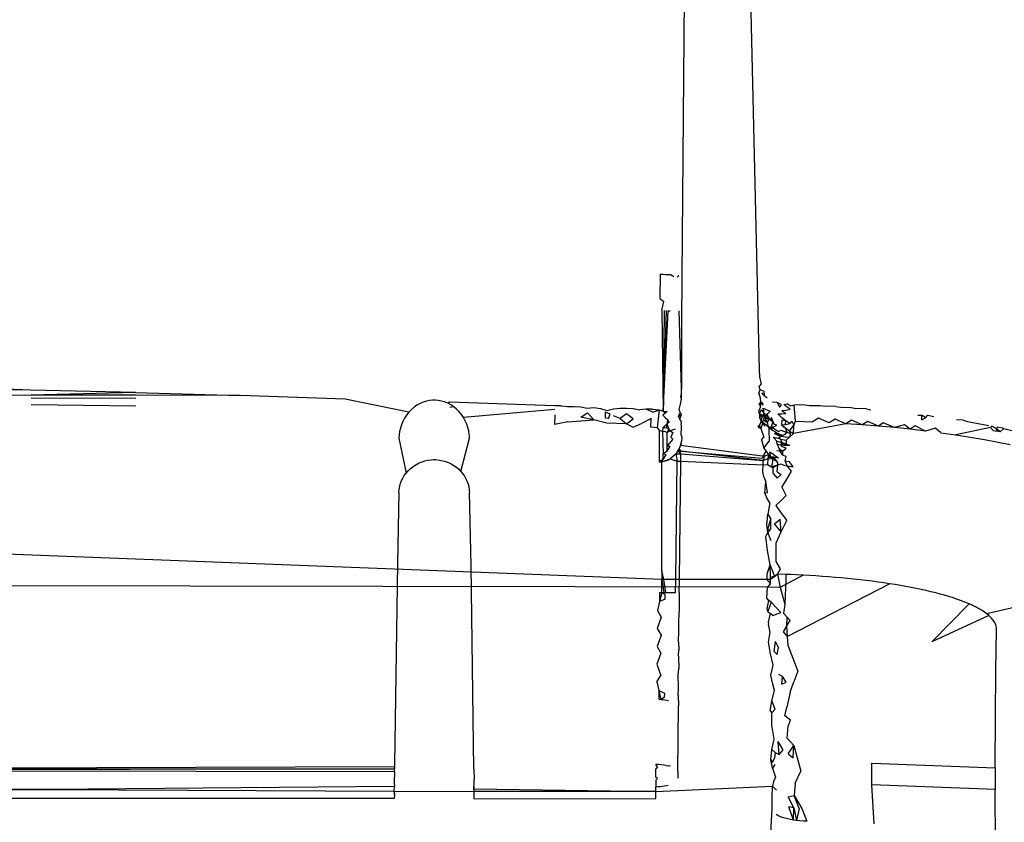
# Model space of a CAD drawing. Extents: x -45.2 to 52.8, y -41.4 to 50.6.
# Drawn here: x 28.3 to 28.8, y 14.5 to 14.9 of the extents above; entities that cross this region are included whole.
import ezdxf

# ---------------------------------------------------------------- set-up
doc = ezdxf.new("R2010")
doc.units = 0
doc.header["$MEASUREMENT"] = 0
doc.layers.get('0').update_dxf_attribs({"linetype": 'CONTINUOUS'})

msp = doc.modelspace()

# ---------------------------------------------------------------- linework, layer by layer
for p, q in [((28.67424, 15.36229), (28.6888, 14.74331)), ((28.64846, 14.94527), (28.64715, 14.79356)), ((28.63541, 14.79477), (28.63531, 14.78172)), ((28.63541, 14.79477), (28.63714, 14.79474)), ((28.63714, 14.79474), (28.63827, 14.79471)), ((28.63827, 14.79471), (28.63937, 14.79467)), ((28.63937, 14.79467), (28.64095, 14.79458)), ((28.64095, 14.79458), (28.64281, 14.79364)), ((28.64452, 14.79346), (28.64549, 14.79412)), ((28.64715, 14.79356), (28.64711, 14.78737)), ((28.64711, 14.78737), (28.64701, 14.77508)), ((28.63531, 14.78172), (28.63743, 14.78006)), ((28.63641, 14.77517), (28.63743, 14.78006)), ((28.63641, 14.77517), (28.63698, 14.72103)), ((28.63755, 14.77516), (28.63698, 14.72103)), ((28.63867, 14.77515), (28.63698, 14.72103)), ((28.63698, 14.72103), (28.63975, 14.77514)), ((28.63975, 14.77514), (28.64079, 14.77513)), ((28.64695, 14.73318), (28.64561, 14.7751)), ((28.64701, 14.77508), (28.64695, 14.73318)), ((28.6888, 14.74331), (28.6891, 14.73948)), ((28.6891, 14.73948), (28.68991, 14.73558)), ((28.29588, 14.73234), (28.23929, 14.73435)), ((28.29588, 14.73234), (28.23942, 14.73301)), ((28.35237, 14.73096), (28.29588, 14.73234)), ((28.64691, 14.73051), (28.64695, 14.73318)), ((28.68873, 14.73064), (28.6894, 14.73248)), ((28.68885, 14.73402), (28.68991, 14.73558)), ((28.6894, 14.73248), (28.68885, 14.73402)), ((28.69127, 14.73175), (28.6894, 14.73248)), ((28.69127, 14.73175), (28.69156, 14.72946)), ((28.29607, 14.72963), (28.23961, 14.7292)), ((28.35237, 14.73096), (28.29607, 14.72963)), ((28.35252, 14.72963), (28.29607, 14.72963)), ((28.29613, 14.72815), (28.35261, 14.72801)), ((28.35237, 14.73096), (28.40885, 14.72936)), ((28.40885, 14.72936), (28.35252, 14.72963)), ((28.46545, 14.72746), (28.40885, 14.72936)), ((28.49983, 14.72036), (28.46545, 14.72746)), ((28.50933, 14.72635), (28.50762, 14.72579)), ((28.51104, 14.72672), (28.50933, 14.72635)), ((28.51273, 14.72693), (28.51104, 14.72672)), ((28.51421, 14.72694), (28.51273, 14.72693)), ((28.51571, 14.72678), (28.51421, 14.72694)), ((28.51742, 14.72644), (28.51571, 14.72678)), ((28.51914, 14.72592), (28.51742, 14.72644)), ((28.64648, 14.72482), (28.64687, 14.72754)), ((28.64657, 14.72861), (28.64691, 14.73051)), ((28.64687, 14.72754), (28.64657, 14.72861)), ((28.64687, 14.72754), (28.64691, 14.73051)), ((28.68924, 14.72914), (28.68873, 14.73064)), ((28.68873, 14.73064), (28.68932, 14.72788)), ((28.68924, 14.72914), (28.68932, 14.72788)), ((28.68924, 14.72914), (28.68951, 14.72619)), ((28.68932, 14.72788), (28.68951, 14.72619)), ((28.69156, 14.72946), (28.6903, 14.73093)), ((28.69156, 14.72946), (28.69317, 14.72813)), ((28.35269, 14.72368), (28.29622, 14.72438)), ((28.5012, 14.72178), (28.49983, 14.72036)), ((28.50269, 14.72304), (28.5012, 14.72178)), ((28.50427, 14.72414), (28.50269, 14.72304)), ((28.50592, 14.72506), (28.50427, 14.72414)), ((28.50762, 14.72579), (28.50592, 14.72506)), ((28.52084, 14.72523), (28.51914, 14.72592)), ((28.5219, 14.72579), (28.52084, 14.72523)), ((28.5225, 14.72435), (28.52084, 14.72523)), ((28.57842, 14.72393), (28.5219, 14.72579)), ((28.5241, 14.72329), (28.52208, 14.72286)), ((28.5241, 14.72329), (28.5225, 14.72435)), ((28.52561, 14.72206), (28.5241, 14.72329)), ((28.527, 14.72068), (28.52561, 14.72206)), ((28.57854, 14.7219), (28.52938, 14.71752)), ((28.58196, 14.72378), (28.57842, 14.72393)), ((28.58196, 14.72378), (28.58552, 14.72342)), ((28.58552, 14.72342), (28.58901, 14.72357)), ((28.58901, 14.72357), (28.59258, 14.72323)), ((28.59258, 14.72323), (28.59615, 14.72253)), ((28.59615, 14.72253), (28.59964, 14.72303)), ((28.59964, 14.72303), (28.6032, 14.72238)), ((28.6032, 14.72238), (28.60675, 14.72139)), ((28.60675, 14.72139), (28.61026, 14.72221)), ((28.61026, 14.72221), (28.61375, 14.72262)), ((28.61375, 14.72262), (28.61723, 14.72261)), ((28.61723, 14.72261), (28.62081, 14.7224)), ((28.62081, 14.7224), (28.62438, 14.72165)), ((28.62789, 14.72198), (28.62438, 14.72165)), ((28.63136, 14.72213), (28.62789, 14.72198)), ((28.63146, 14.72044), (28.62789, 14.72198)), ((28.63136, 14.72213), (28.63494, 14.72177)), ((28.63146, 14.72044), (28.63494, 14.72177)), ((28.63494, 14.72177), (28.63388, 14.71207)), ((28.63494, 14.72177), (28.63698, 14.72103)), ((28.63698, 14.72103), (28.63921, 14.72084)), ((28.63698, 14.72103), (28.63821, 14.71993)), ((28.64573, 14.72185), (28.64648, 14.72482)), ((28.64614, 14.72033), (28.64573, 14.72185)), ((28.68964, 14.72328), (28.68861, 14.72124)), ((28.6891, 14.71953), (28.68861, 14.72124)), ((28.68867, 14.72521), (28.68964, 14.72328)), ((28.6891, 14.71953), (28.68996, 14.72174)), ((28.69077, 14.72412), (28.68951, 14.72619)), ((28.68951, 14.72619), (28.68964, 14.72471)), ((28.68964, 14.72328), (28.68951, 14.72619)), ((28.68951, 14.72619), (28.69067, 14.72532)), ((28.68996, 14.72174), (28.69147, 14.71976)), ((28.69067, 14.72532), (28.69077, 14.72412)), ((28.69099, 14.72267), (28.69123, 14.72122)), ((28.69099, 14.72267), (28.69473, 14.72093)), ((28.69147, 14.71976), (28.69099, 14.72267)), ((28.69173, 14.7183), (28.69123, 14.72122)), ((28.69862, 14.72559), (28.69606, 14.72575)), ((28.70088, 14.72435), (28.69862, 14.72559)), ((28.69862, 14.72559), (28.69976, 14.72307)), ((28.69976, 14.72307), (28.70088, 14.72435)), ((28.70103, 14.72142), (28.70326, 14.72157)), ((28.70103, 14.72142), (28.70322, 14.71968)), ((28.7022, 14.72461), (28.70394, 14.72497)), ((28.70331, 14.72343), (28.7022, 14.72461)), ((28.70326, 14.72157), (28.70549, 14.72198)), ((28.70549, 14.72198), (28.70331, 14.72343)), ((28.70554, 14.72382), (28.70394, 14.72497)), ((28.70554, 14.72382), (28.70772, 14.72447)), ((28.70772, 14.72447), (28.71199, 14.72453)), ((28.70844, 14.71555), (28.70772, 14.72447)), ((28.71199, 14.72453), (28.71618, 14.72406)), ((28.71618, 14.72406), (28.72174, 14.72402)), ((28.72174, 14.72402), (28.72455, 14.7236)), ((28.73016, 14.7235), (28.72455, 14.7236)), ((28.73016, 14.7235), (28.73282, 14.72306)), ((28.73282, 14.72306), (28.73849, 14.72292)), ((28.73849, 14.72292), (28.74101, 14.72245)), ((28.74673, 14.72227), (28.74101, 14.72245)), ((28.74673, 14.72227), (28.74909, 14.72178)), ((28.49753, 14.71716), (28.49661, 14.71542)), ((28.4986, 14.71882), (28.49753, 14.71716)), ((28.49983, 14.72036), (28.4986, 14.71882)), ((28.52827, 14.71915), (28.527, 14.72068)), ((28.52938, 14.71752), (28.52827, 14.71915)), ((28.53033, 14.71579), (28.52938, 14.71752)), ((28.5311, 14.714), (28.53033, 14.71579)), ((28.57854, 14.71891), (28.57853, 14.71373)), ((28.58559, 14.7153), (28.59971, 14.71635)), ((28.59266, 14.71776), (28.59618, 14.72)), ((28.59971, 14.71635), (28.59266, 14.71776)), ((28.59971, 14.71635), (28.59618, 14.72)), ((28.60676, 14.71451), (28.59971, 14.71635)), ((28.60853, 14.71932), (28.60588, 14.72047)), ((28.60589, 14.71711), (28.60588, 14.72047)), ((28.60765, 14.7171), (28.60589, 14.71711)), ((28.60765, 14.7171), (28.60853, 14.71932)), ((28.61383, 14.71698), (28.6103, 14.71846)), ((28.61736, 14.71951), (28.61383, 14.71698)), ((28.61383, 14.71698), (28.61735, 14.71414)), ((28.61735, 14.71414), (28.62089, 14.71691)), ((28.62089, 14.71691), (28.61736, 14.71951)), ((28.63059, 14.7171), (28.62573, 14.71446)), ((28.63035, 14.71226), (28.63059, 14.7171)), ((28.63821, 14.71993), (28.63692, 14.71876)), ((28.63692, 14.71876), (28.63809, 14.71747)), ((28.63809, 14.71747), (28.63958, 14.71639)), ((28.63921, 14.72084), (28.63821, 14.71993)), ((28.63925, 14.7142), (28.63958, 14.71639)), ((28.63958, 14.71639), (28.64026, 14.7151)), ((28.64541, 14.71809), (28.64614, 14.72033)), ((28.64541, 14.71809), (28.64697, 14.71921)), ((28.64613, 14.71663), (28.64541, 14.71809)), ((28.64613, 14.71663), (28.64697, 14.71921)), ((28.64674, 14.71557), (28.64613, 14.71663)), ((28.64697, 14.71921), (28.64614, 14.72033)), ((28.6891, 14.71953), (28.68907, 14.71751)), ((28.69043, 14.71796), (28.68907, 14.71751)), ((28.68907, 14.71751), (28.68996, 14.71565)), ((28.69173, 14.7183), (28.6891, 14.71953)), ((28.6891, 14.71953), (28.69043, 14.71796)), ((28.68996, 14.71565), (28.69043, 14.71796)), ((28.69147, 14.71976), (28.69043, 14.71796)), ((28.69065, 14.71425), (28.69107, 14.71611)), ((28.69173, 14.7183), (28.69107, 14.71611)), ((28.69107, 14.71611), (28.69262, 14.71633)), ((28.69107, 14.71611), (28.69326, 14.71489)), ((28.69147, 14.71976), (28.69173, 14.7183)), ((28.69147, 14.71976), (28.69317, 14.71941)), ((28.69173, 14.7183), (28.69317, 14.71941)), ((28.69349, 14.71801), (28.69173, 14.7183)), ((28.69173, 14.7183), (28.69382, 14.71661)), ((28.69262, 14.71633), (28.69173, 14.7183)), ((28.69326, 14.71489), (28.69262, 14.71633)), ((28.69317, 14.71941), (28.69473, 14.72093)), ((28.69317, 14.71941), (28.69349, 14.71801)), ((28.69382, 14.71661), (28.69326, 14.71489)), ((28.69382, 14.71661), (28.69349, 14.71801)), ((28.69349, 14.71801), (28.69634, 14.71528)), ((28.69382, 14.71661), (28.69634, 14.71528)), ((28.69634, 14.71528), (28.69545, 14.71761)), ((28.70095, 14.71757), (28.69882, 14.71962)), ((28.69882, 14.71962), (28.70099, 14.71951)), ((28.70098, 14.71613), (28.70088, 14.71357)), ((28.70314, 14.71578), (28.70095, 14.71757)), ((28.70314, 14.71578), (28.70098, 14.71613)), ((28.70099, 14.71951), (28.70322, 14.71968)), ((28.7031, 14.71379), (28.70314, 14.71578)), ((28.70533, 14.71426), (28.70314, 14.71578)), ((28.72086, 14.71715), (28.71752, 14.71516)), ((28.72654, 14.71471), (28.72086, 14.71715)), ((28.72982, 14.71665), (28.72654, 14.71471)), ((28.73549, 14.71417), (28.72982, 14.71665)), ((28.7387, 14.71608), (28.73549, 14.71417)), ((28.74435, 14.71355), (28.7387, 14.71608)), ((28.77441, 14.71886), (28.77658, 14.71889)), ((28.77652, 14.71629), (28.77658, 14.71889)), ((28.77652, 14.71629), (28.7786, 14.71741)), ((28.7786, 14.71741), (28.77658, 14.71889)), ((28.7786, 14.71741), (28.77974, 14.71882)), ((28.77974, 14.71882), (28.78298, 14.71806)), ((28.79885, 14.71609), (28.79531, 14.71628)), ((28.79885, 14.71609), (28.80125, 14.71532)), ((28.4953, 14.71179), (28.4949, 14.70995)), ((28.49587, 14.71362), (28.4953, 14.71179)), ((28.49661, 14.71542), (28.49587, 14.71362)), ((28.53171, 14.71218), (28.5311, 14.714)), ((28.53215, 14.71034), (28.53171, 14.71218)), ((28.58559, 14.7153), (28.57853, 14.71373)), ((28.61735, 14.71414), (28.60676, 14.71451)), ((28.61735, 14.71414), (28.62087, 14.71228)), ((28.62087, 14.71228), (28.62573, 14.71446)), ((28.63388, 14.71207), (28.63035, 14.71226)), ((28.63388, 14.71207), (28.63498, 14.71076)), ((28.63498, 14.71076), (28.63496, 14.69372)), ((28.63498, 14.71076), (28.6367, 14.71003)), ((28.63696, 14.71215), (28.6367, 14.71003)), ((28.63696, 14.71215), (28.63925, 14.7142)), ((28.63696, 14.71215), (28.6386, 14.7119)), ((28.63925, 14.7142), (28.6386, 14.7119)), ((28.6386, 14.7119), (28.6402, 14.71166)), ((28.6402, 14.71166), (28.63914, 14.70941)), ((28.63914, 14.70941), (28.64052, 14.71049)), ((28.64026, 14.7151), (28.63925, 14.7142)), ((28.6402, 14.71166), (28.63925, 14.7142)), ((28.64052, 14.71049), (28.6402, 14.71166)), ((28.64052, 14.71049), (28.64151, 14.71071)), ((28.64052, 14.71049), (28.64224, 14.70953)), ((28.64151, 14.71071), (28.64368, 14.71143)), ((28.64674, 14.71557), (28.64672, 14.71426)), ((28.64702, 14.71266), (28.64672, 14.71426)), ((28.64684, 14.70801), (28.64702, 14.71266)), ((28.68826, 14.71242), (28.68901, 14.71338)), ((28.68826, 14.71242), (28.6898, 14.7117)), ((28.68996, 14.71565), (28.68901, 14.71338)), ((28.6898, 14.7117), (28.68901, 14.71338)), ((28.69065, 14.71425), (28.6898, 14.7117)), ((28.6898, 14.7117), (28.69126, 14.707)), ((28.68996, 14.71565), (28.69167, 14.71437)), ((28.68996, 14.71565), (28.69065, 14.71425)), ((28.69199, 14.71287), (28.69065, 14.71425)), ((28.69167, 14.71437), (28.69395, 14.71256)), ((28.69395, 14.71256), (28.69326, 14.71489)), ((28.69395, 14.71256), (28.6941, 14.71128)), ((28.69395, 14.71256), (28.69506, 14.71167)), ((28.69608, 14.71212), (28.69395, 14.71256)), ((28.69506, 14.71167), (28.6941, 14.71128)), ((28.6941, 14.71128), (28.69416, 14.70489)), ((28.69506, 14.71167), (28.69714, 14.71263)), ((28.69506, 14.71167), (28.69608, 14.71212)), ((28.69588, 14.71078), (28.69506, 14.71167)), ((28.69571, 14.71347), (28.69634, 14.71528)), ((28.69608, 14.71212), (28.69571, 14.71347)), ((28.69588, 14.71078), (28.69608, 14.71212)), ((28.69818, 14.70931), (28.69588, 14.71078)), ((28.69608, 14.71212), (28.69829, 14.71336)), ((28.69714, 14.71263), (28.69608, 14.71212)), ((28.69608, 14.71212), (28.69932, 14.70997)), ((28.69634, 14.71528), (28.69674, 14.71395)), ((28.69829, 14.71336), (28.69674, 14.71395)), ((28.69932, 14.70997), (28.70048, 14.7107)), ((28.70048, 14.7107), (28.70396, 14.70946)), ((28.70088, 14.71357), (28.7031, 14.71379)), ((28.70088, 14.71357), (28.70307, 14.71175)), ((28.70088, 14.71357), (28.70232, 14.71257)), ((28.70307, 14.71175), (28.70232, 14.71257)), ((28.70526, 14.7102), (28.70307, 14.71175)), ((28.70396, 14.70946), (28.70307, 14.71175)), ((28.7031, 14.71379), (28.70533, 14.71426)), ((28.70526, 14.7102), (28.70749, 14.71336)), ((28.70652, 14.71557), (28.70533, 14.71426)), ((28.70652, 14.71557), (28.70749, 14.71336)), ((28.73549, 14.71417), (28.7074, 14.70888)), ((28.7074, 14.70888), (28.70749, 14.71336)), ((28.70749, 14.71336), (28.70844, 14.71555)), ((28.70844, 14.71555), (28.71752, 14.71516)), ((28.74435, 14.71355), (28.73549, 14.71417)), ((28.74749, 14.71543), (28.74435, 14.71355)), ((28.75311, 14.71286), (28.74435, 14.71355)), ((28.75311, 14.71286), (28.74749, 14.71543)), ((28.75575, 14.71474), (28.75311, 14.71286)), ((28.76175, 14.71208), (28.75311, 14.71286)), ((28.76175, 14.71208), (28.75575, 14.71474)), ((28.76723, 14.71365), (28.76175, 14.71208)), ((28.77025, 14.71122), (28.76175, 14.71208)), ((28.77025, 14.71122), (28.76723, 14.71365)), ((28.77289, 14.71304), (28.77025, 14.71122)), ((28.77862, 14.71028), (28.77025, 14.71122)), ((28.77862, 14.71028), (28.77289, 14.71304)), ((28.78398, 14.71173), (28.77862, 14.71028)), ((28.78682, 14.70926), (28.78398, 14.71173)), ((28.81366, 14.71216), (28.79484, 14.70815)), ((28.80125, 14.71532), (28.80703, 14.71431)), ((28.80703, 14.71431), (28.81265, 14.71326)), ((28.81432, 14.71294), (28.81366, 14.71216)), ((28.81502, 14.71058), (28.81366, 14.71216)), ((28.81663, 14.71161), (28.81432, 14.71294)), ((28.81502, 14.71058), (28.81728, 14.71016)), ((28.81735, 14.71236), (28.81663, 14.71161)), ((28.81728, 14.71016), (28.81663, 14.71161)), ((28.81889, 14.70985), (28.81663, 14.71161)), ((28.82081, 14.71158), (28.81735, 14.71236)), ((28.81889, 14.70985), (28.82081, 14.71158)), ((28.82081, 14.71158), (28.82734, 14.71008)), ((28.49466, 14.70814), (28.49457, 14.70643)), ((28.49457, 14.70643), (28.49839, 14.68757)), ((28.4949, 14.70995), (28.49466, 14.70814)), ((28.52794, 14.68849), (28.53255, 14.70643)), ((28.53242, 14.70852), (28.53215, 14.71034)), ((28.53251, 14.70752), (28.53242, 14.70852)), ((28.53255, 14.70643), (28.53251, 14.70752)), ((28.6367, 14.71003), (28.63783, 14.71011)), ((28.6367, 14.71003), (28.63703, 14.69784)), ((28.63783, 14.71011), (28.63914, 14.70941)), ((28.63917, 14.70227), (28.63914, 14.70941)), ((28.64226, 14.70596), (28.63917, 14.70227)), ((28.64224, 14.70953), (28.64126, 14.70703)), ((28.64126, 14.70703), (28.64226, 14.70596)), ((28.64684, 14.70801), (28.64713, 14.70683)), ((28.64713, 14.70683), (28.64695, 14.70464)), ((28.69015, 14.70558), (28.69126, 14.707)), ((28.69015, 14.70558), (28.69142, 14.70098)), ((28.69633, 14.70698), (28.69787, 14.70663)), ((28.69633, 14.70698), (28.69829, 14.70486)), ((28.69714, 14.70893), (28.69818, 14.70931)), ((28.69714, 14.70893), (28.70055, 14.70726)), ((28.70034, 14.70593), (28.69787, 14.70663)), ((28.69818, 14.70931), (28.70166, 14.70785)), ((28.69818, 14.70931), (28.70055, 14.70726)), ((28.69946, 14.70673), (28.70055, 14.70726)), ((28.70034, 14.70593), (28.69946, 14.70673)), ((28.70034, 14.70593), (28.70099, 14.70413)), ((28.70034, 14.70593), (28.70344, 14.70539)), ((28.70055, 14.70726), (28.70278, 14.7085)), ((28.70055, 14.70726), (28.70166, 14.70785)), ((28.70294, 14.70702), (28.70055, 14.70726)), ((28.70396, 14.70946), (28.70278, 14.7085)), ((28.70294, 14.70702), (28.70544, 14.70705)), ((28.70344, 14.70539), (28.7034, 14.70322)), ((28.70544, 14.70705), (28.70344, 14.70539)), ((28.70555, 14.70889), (28.70396, 14.70946)), ((28.70526, 14.7102), (28.7074, 14.70888)), ((28.70555, 14.70889), (28.70526, 14.7102)), ((28.70555, 14.70889), (28.70544, 14.70705)), ((28.70544, 14.70705), (28.7074, 14.70888)), ((28.78682, 14.70926), (28.79484, 14.70815)), ((28.79484, 14.70815), (28.80268, 14.70696)), ((28.80268, 14.70696), (28.81031, 14.70569)), ((28.81031, 14.70569), (28.81773, 14.70432)), ((28.81889, 14.70985), (28.81728, 14.71016)), ((28.63917, 14.70227), (28.64077, 14.70217)), ((28.63919, 14.69949), (28.63917, 14.70227)), ((28.63919, 14.69949), (28.64077, 14.70217)), ((28.64406, 14.69804), (28.64564, 14.70051)), ((28.64497, 14.69952), (28.64564, 14.70051)), ((28.64564, 14.70051), (28.64644, 14.70248)), ((28.64564, 14.70051), (28.64658, 14.69942)), ((28.64656, 14.69791), (28.64564, 14.70051)), ((28.64644, 14.70248), (28.64695, 14.70464)), ((28.64669, 14.70348), (28.64644, 14.70248)), ((28.6904, 14.69678), (28.64644, 14.70248)), ((28.64669, 14.70348), (28.64695, 14.70464)), ((28.69142, 14.70098), (28.69416, 14.70489)), ((28.69142, 14.70098), (28.69255, 14.69922)), ((28.69829, 14.70486), (28.70099, 14.70413)), ((28.69857, 14.70325), (28.69829, 14.70486)), ((28.69845, 14.69979), (28.70136, 14.69946)), ((28.69857, 14.70325), (28.70054, 14.70281)), ((28.69857, 14.70325), (28.69947, 14.70095)), ((28.69947, 14.70095), (28.70136, 14.69946)), ((28.69947, 14.70095), (28.69974, 14.69963)), ((28.70099, 14.70413), (28.70054, 14.70281)), ((28.70139, 14.70171), (28.70054, 14.70281)), ((28.7024, 14.70244), (28.70054, 14.70281)), ((28.70099, 14.70413), (28.7024, 14.70244)), ((28.7034, 14.70322), (28.70099, 14.70413)), ((28.70136, 14.69946), (28.70337, 14.70101)), ((28.70337, 14.70101), (28.70139, 14.70171)), ((28.7034, 14.70322), (28.7024, 14.70244)), ((28.7024, 14.70244), (28.70537, 14.70273)), ((28.7034, 14.70322), (28.70537, 14.70273)), ((28.81773, 14.70432), (28.82426, 14.70301)), ((28.50858, 14.69417), (28.51012, 14.69453)), ((28.51012, 14.69453), (28.51194, 14.6948)), ((28.51194, 14.6948), (28.51316, 14.69489)), ((28.51316, 14.69489), (28.51448, 14.69486)), ((28.51448, 14.69486), (28.51636, 14.69464)), ((28.51636, 14.69464), (28.51817, 14.69427)), ((28.63704, 14.695), (28.63496, 14.69372)), ((28.63635, 14.69367), (28.63704, 14.695)), ((28.63919, 14.69949), (28.63703, 14.69784)), ((28.63865, 14.6974), (28.63703, 14.69784)), ((28.63704, 14.695), (28.63703, 14.69784)), ((28.63704, 14.695), (28.63865, 14.6974)), ((28.63756, 14.69398), (28.63952, 14.69459)), ((28.63855, 14.69431), (28.64084, 14.69527)), ((28.63855, 14.69431), (28.63952, 14.69459)), ((28.63952, 14.69459), (28.64084, 14.69527)), ((28.64406, 14.69804), (28.64084, 14.69527)), ((28.64084, 14.69527), (28.64463, 14.69408)), ((28.64497, 14.69952), (28.64406, 14.69804)), ((28.64406, 14.69804), (28.64656, 14.69791)), ((28.64465, 14.69509), (28.64406, 14.69804)), ((28.64463, 14.69408), (28.64465, 14.69509)), ((28.64497, 14.69952), (28.64656, 14.69791)), ((28.64653, 14.69396), (28.64656, 14.69791)), ((28.64656, 14.69791), (28.69099, 14.69436)), ((28.64658, 14.69942), (28.69044, 14.69556)), ((28.69099, 14.69436), (28.64658, 14.69942)), ((28.69155, 14.69669), (28.6904, 14.69678)), ((28.69044, 14.69556), (28.69155, 14.69669)), ((28.69099, 14.69436), (28.69158, 14.6955)), ((28.69099, 14.69436), (28.69358, 14.69539)), ((28.69152, 14.69779), (28.69255, 14.69922)), ((28.69155, 14.69669), (28.69152, 14.69779)), ((28.69155, 14.69669), (28.69379, 14.69765)), ((28.69158, 14.6955), (28.69155, 14.69669)), ((28.69255, 14.69922), (28.69379, 14.69765)), ((28.69358, 14.69539), (28.69329, 14.69214)), ((28.69379, 14.69765), (28.69358, 14.69539)), ((28.69497, 14.6964), (28.69358, 14.69539)), ((28.69358, 14.69539), (28.69626, 14.69525)), ((28.69379, 14.69765), (28.69497, 14.6964)), ((28.69656, 14.69759), (28.69448, 14.69884)), ((28.69448, 14.69884), (28.69497, 14.6964)), ((28.69497, 14.6964), (28.69655, 14.69642)), ((28.69497, 14.6964), (28.69626, 14.69525)), ((28.69626, 14.69525), (28.69578, 14.69276)), ((28.69655, 14.69642), (28.69626, 14.69525)), ((28.69626, 14.69525), (28.69836, 14.69395)), ((28.69655, 14.69642), (28.69935, 14.6958)), ((28.69836, 14.69395), (28.69655, 14.69642)), ((28.69656, 14.69759), (28.69935, 14.6958)), ((28.69974, 14.69963), (28.70133, 14.69719)), ((28.70136, 14.69946), (28.70133, 14.69719)), ((28.70331, 14.69648), (28.70133, 14.69719)), ((28.70289, 14.69403), (28.70331, 14.69648)), ((28.49946, 14.6888), (28.50066, 14.68994)), ((28.50066, 14.68994), (28.50195, 14.69098)), ((28.50195, 14.69098), (28.50333, 14.69191)), ((28.50333, 14.69191), (28.50552, 14.69307)), ((28.50552, 14.69307), (28.50704, 14.69368)), ((28.50704, 14.69368), (28.50858, 14.69417)), ((28.51817, 14.69427), (28.51971, 14.69381)), ((28.51971, 14.69381), (28.52123, 14.69323)), ((28.52123, 14.69323), (28.52272, 14.69251)), ((28.52272, 14.69251), (28.52415, 14.69168)), ((28.52415, 14.69168), (28.52551, 14.69072)), ((28.52551, 14.69072), (28.52678, 14.68966)), ((28.52678, 14.68966), (28.52794, 14.68849)), ((28.63496, 14.69372), (28.63635, 14.69367)), ((28.63635, 14.69367), (28.63756, 14.69398)), ((28.6364, 14.63486), (28.63635, 14.69367)), ((28.63855, 14.69431), (28.63756, 14.69398)), ((28.64386, 14.63031), (28.64463, 14.69408)), ((28.64463, 14.69408), (28.64653, 14.69396)), ((28.64593, 14.63031), (28.64653, 14.69396)), ((28.64653, 14.69396), (28.69092, 14.69204)), ((28.69081, 14.68838), (28.69092, 14.69204)), ((28.69092, 14.69204), (28.69099, 14.69436)), ((28.69092, 14.69204), (28.69329, 14.69214)), ((28.69329, 14.69214), (28.69541, 14.691)), ((28.69578, 14.69276), (28.69541, 14.691)), ((28.69541, 14.691), (28.69888, 14.69212)), ((28.69541, 14.691), (28.69643, 14.69058)), ((28.6963, 14.68729), (28.69643, 14.69058)), ((28.69643, 14.69058), (28.69888, 14.69212)), ((28.69897, 14.69312), (28.69836, 14.69395)), ((28.69836, 14.69395), (28.69888, 14.69212)), ((28.69853, 14.68822), (28.69888, 14.69212)), ((28.69888, 14.69212), (28.69897, 14.69312)), ((28.69888, 14.69212), (28.70064, 14.69254)), ((28.70064, 14.69254), (28.70222, 14.69194)), ((28.70222, 14.69194), (28.70381, 14.69149)), ((28.70524, 14.69368), (28.70289, 14.69403)), ((28.70289, 14.69403), (28.70381, 14.69149)), ((28.70381, 14.69149), (28.70614, 14.68867)), ((28.70381, 14.69149), (28.70714, 14.69103)), ((28.70714, 14.69103), (28.70524, 14.69368)), ((28.49594, 14.68351), (28.49662, 14.68491)), ((28.49662, 14.68491), (28.49744, 14.68627)), ((28.49744, 14.68627), (28.49839, 14.68757)), ((28.49839, 14.68757), (28.49946, 14.6888)), ((28.52794, 14.68849), (28.52899, 14.68724)), ((28.52899, 14.68724), (28.5299, 14.68592)), ((28.5299, 14.68592), (28.53069, 14.68455)), ((28.53069, 14.68455), (28.53133, 14.68314)), ((28.69141, 14.68563), (28.69081, 14.68838)), ((28.69141, 14.68563), (28.69242, 14.68289)), ((28.6963, 14.68729), (28.69863, 14.68485)), ((28.69853, 14.68822), (28.70078, 14.68684)), ((28.69863, 14.68485), (28.70078, 14.68684)), ((28.70354, 14.6843), (28.70099, 14.6801)), ((28.70614, 14.68867), (28.70354, 14.6843)), ((28.49457, 14.67711), (28.49468, 14.67882)), ((28.49468, 14.67882), (28.49499, 14.68057)), ((28.49499, 14.68057), (28.4954, 14.68208)), ((28.4954, 14.68208), (28.49594, 14.68351)), ((28.53133, 14.68314), (28.53183, 14.68171)), ((28.53183, 14.68171), (28.53219, 14.68028)), ((28.53219, 14.68028), (28.53246, 14.67861)), ((28.53246, 14.67861), (28.53255, 14.67711)), ((28.69187, 14.6769), (28.69242, 14.68289)), ((28.69338, 14.67718), (28.69242, 14.68289)), ((28.70348, 14.67549), (28.70099, 14.6801)), ((28.49457, 14.67711), (28.49368, 14.63893)), ((28.53345, 14.6378), (28.53255, 14.67711)), ((28.69187, 14.6769), (28.69338, 14.67718)), ((28.69299, 14.67417), (28.69187, 14.6769)), ((28.6945, 14.6715), (28.69299, 14.67417)), ((28.70055, 14.67266), (28.70348, 14.67549)), ((28.6945, 14.6715), (28.69358, 14.66545)), ((28.69785, 14.67006), (28.70055, 14.67266)), ((28.69785, 14.67006), (28.70069, 14.66593)), ((28.69288, 14.65944), (28.69358, 14.66545)), ((28.69358, 14.66545), (28.6952, 14.6628)), ((28.69386, 14.65863), (28.6952, 14.6628)), ((28.69508, 14.65787), (28.6952, 14.6628)), ((28.69718, 14.66026), (28.70009, 14.66273)), ((28.70076, 14.65587), (28.70009, 14.66273)), ((28.70069, 14.66593), (28.70376, 14.66203)), ((28.69347, 14.65562), (28.69288, 14.65944)), ((28.69347, 14.65562), (28.69386, 14.65863)), ((28.69508, 14.65787), (28.69347, 14.65562)), ((28.70076, 14.65587), (28.69718, 14.66026)), ((28.70076, 14.65587), (28.70376, 14.66203)), ((28.69239, 14.65345), (28.69347, 14.65562)), ((28.69339, 14.6458), (28.69239, 14.65345)), ((28.69537, 14.65106), (28.69347, 14.65562)), ((28.69792, 14.64999), (28.70076, 14.65587)), ((28.63636, 14.63031), (28.18358, 14.64777)), ((28.69796, 14.63996), (28.69792, 14.64999)), ((28.69468, 14.63819), (28.69339, 14.6458)), ((28.49368, 14.63893), (28.49217, 14.53051)), ((28.53499, 14.52795), (28.53345, 14.6378)), ((28.69311, 14.63324), (28.69468, 14.63819)), ((28.69494, 14.63145), (28.69468, 14.63819)), ((28.69729, 14.63189), (28.69468, 14.63819)), ((28.70031, 14.63592), (28.69796, 14.63996)), ((28.6364, 14.63486), (28.63636, 14.63031)), ((28.63743, 14.63031), (28.6364, 14.63486)), ((28.69318, 14.63031), (28.69311, 14.63324)), ((28.69729, 14.63189), (28.69494, 14.63145)), ((28.69495, 14.63031), (28.69494, 14.63145)), ((28.69729, 14.63189), (28.69495, 14.63031)), ((28.69864, 14.63305), (28.69729, 14.63189)), ((28.69864, 14.63305), (28.70031, 14.63592)), ((28.70325, 14.63295), (28.69864, 14.63305)), ((28.69864, 14.63305), (28.70007, 14.62592)), ((28.71249, 14.63255), (28.70007, 14.62592)), ((28.70612, 14.63284), (28.70325, 14.63295)), ((28.70325, 14.63295), (28.7033, 14.63031)), ((28.70898, 14.63272), (28.70612, 14.63284)), ((28.71249, 14.63255), (28.70898, 14.63272)), ((28.71599, 14.63236), (28.71249, 14.63255)), ((28.71946, 14.63215), (28.71599, 14.63236)), ((28.72291, 14.63191), (28.71946, 14.63215)), ((28.72634, 14.63166), (28.72291, 14.63191)), ((28.72975, 14.63138), (28.72634, 14.63166)), ((28.73314, 14.63108), (28.72975, 14.63138)), ((28.7365, 14.63076), (28.73314, 14.63108)), ((28.73985, 14.63042), (28.7365, 14.63076)), ((28.69335, 14.62618), (28.17819, 14.62696)), ((28.6363, 14.62323), (28.63636, 14.63031)), ((28.63636, 14.63031), (28.63742, 14.62322)), ((28.63743, 14.63031), (28.63636, 14.63031)), ((28.6385, 14.62321), (28.63743, 14.63031)), ((28.64386, 14.63031), (28.63743, 14.63031)), ((28.64377, 14.62317), (28.64386, 14.63031)), ((28.64593, 14.63031), (28.64386, 14.63031)), ((28.64575, 14.62315), (28.64593, 14.63031)), ((28.69318, 14.63031), (28.64593, 14.63031)), ((28.69301, 14.62021), (28.69335, 14.62618)), ((28.69495, 14.63031), (28.69318, 14.63031)), ((28.69498, 14.62811), (28.69318, 14.63031)), ((28.69498, 14.62811), (28.69335, 14.62618)), ((28.70007, 14.62592), (28.69335, 14.62618)), ((28.69498, 14.62811), (28.69495, 14.63031)), ((28.70007, 14.62592), (28.7027, 14.61693)), ((28.7033, 14.63031), (28.7027, 14.61693)), ((28.70391, 14.59943), (28.75913, 14.62795)), ((28.74317, 14.63006), (28.73985, 14.63042)), ((28.74648, 14.62967), (28.74317, 14.63006)), ((28.74974, 14.62927), (28.74648, 14.62967)), ((28.75294, 14.62884), (28.74974, 14.62927)), ((28.75607, 14.6284), (28.75294, 14.62884)), ((28.75913, 14.62795), (28.75607, 14.6284)), ((28.76213, 14.62747), (28.75913, 14.62795)), ((28.76507, 14.62698), (28.76213, 14.62747)), ((28.76796, 14.62647), (28.76507, 14.62698)), ((28.77079, 14.62594), (28.76796, 14.62647)), ((28.77356, 14.62539), (28.77079, 14.62594)), ((28.88417, 14.6287), (28.81167, 14.61169)), ((28.63516, 14.62324), (28.6351, 14.61837)), ((28.6363, 14.62323), (28.6351, 14.61837)), ((28.63516, 14.62324), (28.6363, 14.62323)), ((28.6363, 14.62323), (28.63742, 14.62322)), ((28.63816, 14.622), (28.6363, 14.62323)), ((28.63742, 14.62322), (28.6385, 14.62321)), ((28.63822, 14.61955), (28.63816, 14.622)), ((28.6385, 14.62321), (28.64377, 14.62317)), ((28.64575, 14.62315), (28.64568, 14.61286)), ((28.69392, 14.61906), (28.69301, 14.62021)), ((28.77627, 14.62482), (28.77356, 14.62539)), ((28.77892, 14.62423), (28.77627, 14.62482)), ((28.78151, 14.62363), (28.77892, 14.62423)), ((28.78404, 14.623), (28.78151, 14.62363)), ((28.78649, 14.62236), (28.78404, 14.623)), ((28.78883, 14.62171), (28.78649, 14.62236)), ((28.79107, 14.62106), (28.78883, 14.62171)), ((28.79338, 14.62033), (28.79107, 14.62106)), ((28.79575, 14.61954), (28.79338, 14.62033)), ((28.6351, 14.61837), (28.63393, 14.61352)), ((28.63822, 14.61955), (28.6351, 14.61837)), ((28.69392, 14.61906), (28.69288, 14.61424)), ((28.69534, 14.61797), (28.69352, 14.61305)), ((28.69534, 14.61797), (28.69392, 14.61906)), ((28.69829, 14.61483), (28.69534, 14.61797)), ((28.69829, 14.61483), (28.70049, 14.61244)), ((28.7027, 14.61693), (28.70199, 14.61205)), ((28.78188, 14.5966), (28.80214, 14.61707)), ((28.798, 14.61874), (28.79575, 14.61954)), ((28.80013, 14.61791), (28.798, 14.61874)), ((28.80214, 14.61707), (28.80013, 14.61791)), ((28.80404, 14.61621), (28.80214, 14.61707)), ((28.80583, 14.61533), (28.80404, 14.61621)), ((28.80749, 14.61443), (28.80583, 14.61533)), ((28.63603, 14.60985), (28.63384, 14.60381)), ((28.63393, 14.61352), (28.63603, 14.60985)), ((28.64543, 14.6066), (28.64568, 14.61286)), ((28.69288, 14.61424), (28.69352, 14.61305)), ((28.69352, 14.61305), (28.69473, 14.61183)), ((28.69473, 14.61183), (28.69375, 14.60721)), ((28.69619, 14.61085), (28.69473, 14.61183)), ((28.69619, 14.61085), (28.70049, 14.61244)), ((28.7037, 14.6101), (28.70199, 14.61205)), ((28.7037, 14.6101), (28.70355, 14.60505)), ((28.70547, 14.6081), (28.7037, 14.6101)), ((28.81272, 14.61083), (28.78188, 14.5966)), ((28.80904, 14.61352), (28.80749, 14.61443)), ((28.81042, 14.61261), (28.80904, 14.61352)), ((28.81167, 14.61169), (28.81042, 14.61261)), ((28.81272, 14.61083), (28.81167, 14.61169)), ((28.81402, 14.60957), (28.81272, 14.61083)), ((28.81509, 14.60829), (28.81402, 14.60957)), ((28.64559, 14.60257), (28.64543, 14.6066)), ((28.69375, 14.60721), (28.6939, 14.606)), ((28.69473, 14.60189), (28.6939, 14.606)), ((28.70355, 14.60505), (28.70171, 14.60211)), ((28.70355, 14.60505), (28.70547, 14.6081)), ((28.70355, 14.60505), (28.70391, 14.59943)), ((28.81592, 14.607), (28.81509, 14.60829)), ((28.8165, 14.60571), (28.81592, 14.607)), ((28.81683, 14.60441), (28.8165, 14.60571)), ((28.81692, 14.60312), (28.81683, 14.60441)), ((28.63595, 14.60014), (28.63375, 14.59416)), ((28.63384, 14.60381), (28.63595, 14.60014)), ((28.64534, 14.59644), (28.64559, 14.60257)), ((28.6938, 14.59641), (28.69473, 14.60189)), ((28.70171, 14.60211), (28.70391, 14.59943)), ((28.70391, 14.59943), (28.70427, 14.59487)), ((28.81653, 14.58098), (28.81692, 14.60312)), ((28.63375, 14.59416), (28.63586, 14.5905)), ((28.64534, 14.59644), (28.64551, 14.59232)), ((28.69489, 14.59023), (28.6938, 14.59641)), ((28.69686, 14.59136), (28.69764, 14.59682)), ((28.69935, 14.5936), (28.69764, 14.59682)), ((28.69853, 14.58976), (28.69935, 14.5936)), ((28.70427, 14.59487), (28.70693, 14.58778)), ((28.63586, 14.5905), (28.63366, 14.58457)), ((28.64528, 14.58885), (28.64551, 14.59232)), ((28.64528, 14.58885), (28.64542, 14.58214)), ((28.69645, 14.58411), (28.69489, 14.59023)), ((28.69686, 14.59136), (28.69853, 14.58976)), ((28.63366, 14.58457), (28.63575, 14.57856)), ((28.69505, 14.57858), (28.69645, 14.58411)), ((28.70693, 14.58778), (28.70962, 14.58084)), ((28.63358, 14.57507), (28.63575, 14.57856)), ((28.64519, 14.57882), (28.64542, 14.58214)), ((28.64533, 14.57208), (28.64519, 14.57882)), ((28.69599, 14.57448), (28.69505, 14.57858)), ((28.70143, 14.57792), (28.69947, 14.57895)), ((28.701, 14.57386), (28.70143, 14.57792)), ((28.70336, 14.57494), (28.70143, 14.57792)), ((28.70962, 14.58084), (28.70756, 14.57511)), ((28.81628, 14.55619), (28.81653, 14.58098)), ((28.63358, 14.57507), (28.63466, 14.57035)), ((28.69715, 14.57042), (28.69599, 14.57448)), ((28.701, 14.57386), (28.70336, 14.57494)), ((28.7055, 14.56951), (28.70756, 14.57511)), ((28.63466, 14.57035), (28.63464, 14.56567)), ((28.63466, 14.57035), (28.63578, 14.56561)), ((28.63466, 14.57035), (28.63777, 14.56895)), ((28.63777, 14.56895), (28.63766, 14.56661)), ((28.64512, 14.56763), (28.64533, 14.57208)), ((28.64512, 14.56763), (28.64524, 14.56217)), ((28.69565, 14.56486), (28.69715, 14.57042)), ((28.7055, 14.56951), (28.70378, 14.56146)), ((28.63464, 14.56567), (28.63578, 14.56561)), ((28.63766, 14.56661), (28.63578, 14.56561)), ((28.63578, 14.56561), (28.6369, 14.56552)), ((28.6369, 14.56552), (28.63798, 14.5654)), ((28.63798, 14.5654), (28.63903, 14.56525)), ((28.63903, 14.56525), (28.64001, 14.56506)), ((28.64492, 14.52698), (28.64524, 14.56217)), ((28.69478, 14.55939), (28.69565, 14.56486)), ((28.6975, 14.56032), (28.69565, 14.56486)), ((28.69478, 14.55939), (28.69559, 14.55841)), ((28.69559, 14.55841), (28.6975, 14.56032)), ((28.69568, 14.55174), (28.69559, 14.55841)), ((28.70265, 14.55672), (28.70378, 14.56146)), ((28.70576, 14.5544), (28.70265, 14.55672)), ((28.69692, 14.54412), (28.69568, 14.55174)), ((28.70402, 14.54467), (28.70444, 14.55126)), ((28.70444, 14.55126), (28.70576, 14.5544)), ((28.81618, 14.52879), (28.81628, 14.55619)), ((28.69571, 14.53858), (28.69692, 14.54412)), ((28.70183, 14.5385), (28.69905, 14.54289)), ((28.69956, 14.53597), (28.69905, 14.54289)), ((28.70402, 14.54467), (28.7076, 14.54071)), ((28.70439, 14.53618), (28.7076, 14.54071)), ((28.70714, 14.53404), (28.7076, 14.54071)), ((28.7076, 14.54071), (28.71136, 14.52692)), ((28.6952, 14.53307), (28.69571, 14.53858)), ((28.69571, 14.53858), (28.69751, 14.53704)), ((28.69751, 14.53704), (28.69716, 14.53397)), ((28.69751, 14.53704), (28.69956, 14.53597)), ((28.69956, 14.53597), (28.70183, 14.5385)), ((28.70439, 14.53618), (28.70714, 14.53404)), ((28.49217, 14.53051), (28.49213, 14.52809)), ((28.49217, 14.53051), (28.49215, 14.52927)), ((28.63396, 14.52933), (28.63317, 14.53051)), ((28.63432, 14.53049), (28.63317, 14.53051)), ((28.63602, 14.53038), (28.63432, 14.53049)), ((28.63766, 14.53021), (28.63602, 14.53038)), ((28.63871, 14.53006), (28.63766, 14.53021)), ((28.63871, 14.53006), (28.63969, 14.52988)), ((28.64106, 14.52956), (28.63969, 14.52988)), ((28.6952, 14.53307), (28.69609, 14.53165)), ((28.69599, 14.52846), (28.6952, 14.53307)), ((28.69737, 14.53053), (28.69599, 14.52846)), ((28.69609, 14.53165), (28.69716, 14.53397)), ((28.74968, 14.53124), (28.81618, 14.52879)), ((28.74968, 14.51957), (28.74968, 14.53124)), ((28.49213, 14.52809), (28.18443, 14.52732)), ((28.18443, 14.52732), (28.49212, 14.52666)), ((28.49215, 14.52927), (28.18523, 14.52826)), ((28.18523, 14.52826), (28.49213, 14.52809)), ((28.49212, 14.52666), (28.49205, 14.5207)), ((28.49212, 14.52666), (28.49213, 14.52809)), ((28.49213, 14.52809), (28.49215, 14.52927)), ((28.53499, 14.52795), (28.53505, 14.52261)), ((28.63396, 14.52933), (28.63317, 14.52826)), ((28.63317, 14.5237), (28.63317, 14.52826)), ((28.64492, 14.52698), (28.64492, 14.52312)), ((28.69599, 14.52846), (28.69767, 14.52374)), ((28.7082, 14.52048), (28.71136, 14.52692)), ((28.81618, 14.52879), (28.81618, 14.51712)), ((28.49205, 14.5207), (28.49217, 14.51863)), ((28.53495, 14.51863), (28.53508, 14.52011)), ((28.53507, 14.52128), (28.53505, 14.52261)), ((28.53508, 14.52011), (28.53507, 14.52128)), ((28.63396, 14.52296), (28.63317, 14.5237)), ((28.63396, 14.52296), (28.63317, 14.52209)), ((28.63317, 14.52209), (28.63317, 14.5184)), ((28.63871, 14.51913), (28.63969, 14.51935)), ((28.69653, 14.52133), (28.69594, 14.5188)), ((28.69767, 14.52374), (28.69653, 14.52133)), ((28.7082, 14.52048), (28.70775, 14.51384)), ((28.81618, 14.51712), (28.74968, 14.51957)), ((28.75089, 14.49853), (28.74968, 14.51957)), ((28.306, 14.51705), (28.18523, 14.51759)), ((28.18523, 14.51603), (28.306, 14.51705)), ((28.49217, 14.51863), (28.306, 14.51705)), ((28.306, 14.51705), (28.49201, 14.51622)), ((28.49201, 14.51622), (28.49217, 14.51863)), ((28.49211, 14.51517), (28.49201, 14.51622)), ((28.49201, 14.51622), (28.49209, 14.51414)), ((28.49201, 14.51622), (28.5351, 14.51603)), ((28.49209, 14.51414), (28.49201, 14.51218)), ((28.49209, 14.51414), (28.49211, 14.51517)), ((28.53495, 14.51863), (28.53497, 14.51748)), ((28.5351, 14.51603), (28.53495, 14.51863)), ((28.53497, 14.51748), (28.63317, 14.51603)), ((28.5351, 14.51603), (28.53497, 14.51748)), ((28.5351, 14.51201), (28.5351, 14.51603)), ((28.63317, 14.51603), (28.5351, 14.51603)), ((28.63317, 14.51603), (28.69594, 14.5188)), ((28.63317, 14.5184), (28.63432, 14.51864)), ((28.63317, 14.51603), (28.63317, 14.5184)), ((28.63317, 14.51218), (28.63317, 14.51603)), ((28.63432, 14.51864), (28.63546, 14.5187)), ((28.63546, 14.5187), (28.63658, 14.5188)), ((28.63658, 14.5188), (28.63766, 14.51894)), ((28.63766, 14.51894), (28.63871, 14.51913)), ((28.69578, 14.51278), (28.69594, 14.5188)), ((28.69594, 14.5188), (28.69825, 14.51675)), ((28.81628, 14.48606), (28.81618, 14.51712)), ((28.49201, 14.51218), (28.18523, 14.51218)), ((28.5351, 14.51201), (28.63317, 14.51218)), ((28.69586, 14.50674), (28.69578, 14.51278)), ((28.70454, 14.51314), (28.70775, 14.51384)), ((28.7076, 14.50714), (28.70454, 14.51314)), ((28.70775, 14.51384), (28.71187, 14.50672)), ((28.71043, 14.50683), (28.70775, 14.51384)), ((28.69387, 14.47001), (28.69586, 14.50674)), ((28.69897, 14.50306), (28.69804, 14.50363)), ((28.7076, 14.50714), (28.70487, 14.50765)), ((28.70731, 14.50052), (28.70487, 14.50765)), ((28.70731, 14.50052), (28.7076, 14.50714)), ((28.7076, 14.50714), (28.70904, 14.50028)), ((28.71043, 14.50683), (28.70904, 14.50028)), ((28.71187, 14.50672), (28.71456, 14.49994)), ((28.70004, 14.50252), (28.69897, 14.50306)), ((28.70126, 14.50203), (28.70004, 14.50252)), ((28.70261, 14.50157), (28.70126, 14.50203)), ((28.70407, 14.50117), (28.70261, 14.50157)), ((28.70565, 14.50082), (28.70407, 14.50117)), ((28.70731, 14.50052), (28.70565, 14.50082)), ((28.70904, 14.50028), (28.70731, 14.50052)), ((28.71084, 14.5001), (28.70904, 14.50028)), ((28.71268, 14.49999), (28.71084, 14.5001)), ((28.71456, 14.49994), (28.71268, 14.49999))]:
    msp.add_line(p, q)

doc.saveas('drawing.dxf')
